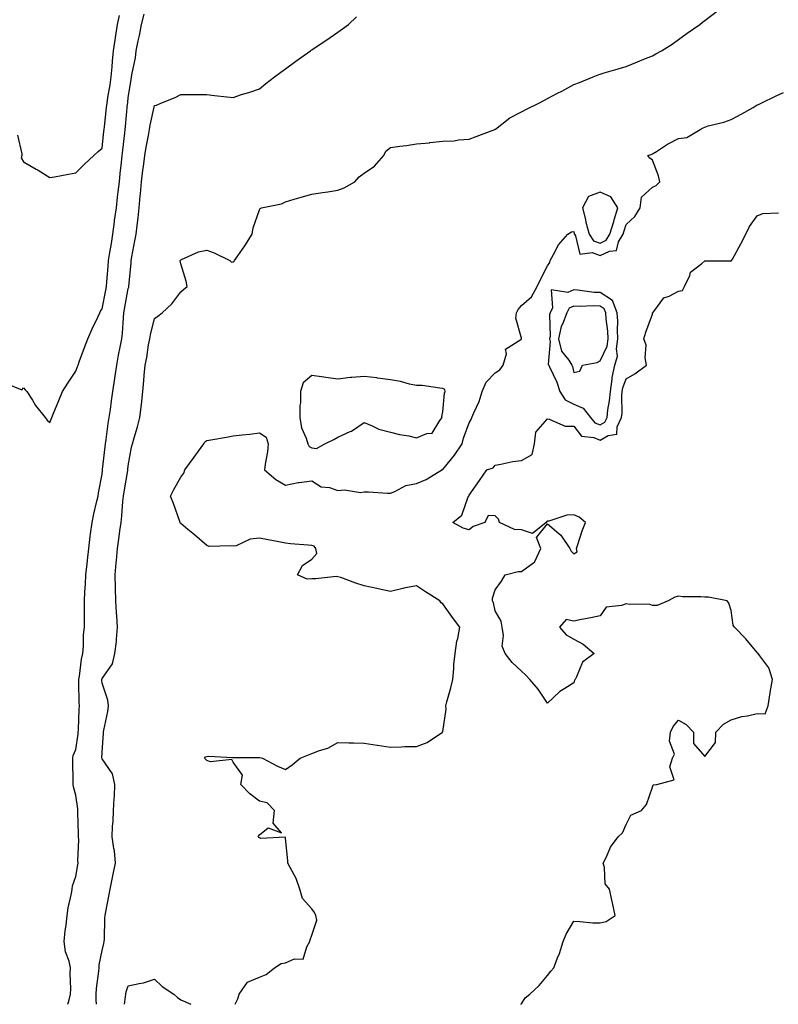
# Model space of a CAD drawing. Units: inches. Extents: x 947363 to 950003, y 7226618 to 7229258.
# Drawn here: x 948577 to 948866, y 7226618 to 7226994 of the extents above; entities that cross this region are included whole.
import ezdxf

# ---------------------------------------------------------------- set-up
doc = ezdxf.new("R2010")
doc.units = ezdxf.units.IN
doc.header["$MEASUREMENT"] = 0
doc.layers.add('Contour_94737226', color=7, linetype='Continuous', true_color=0x7767d4)

msp = doc.modelspace()

# ---------------------------------------------------------------- linework, layer by layer
at = {"layer": 'Contour_94737226'}
for points in [[(948605.94, 7226618, 3182), (948605.8, 7226619.67, 3182), (948605.8, 7226621.92, 3182), (948605.93, 7226624.05, 3182), (948606.83, 7226630.71, 3182), (948606.92, 7226631.92, 3182), (948606.92, 7226633.05, 3182), (948608.05, 7226638.58, 3182), (948608.71, 7226641.26, 3182), (948608.85, 7226641.92, 3182), (948608.94, 7226642.82, 3182), (948609.08, 7226650.9, 3182), (948609.2, 7226651.92, 3182), (948609.49, 7226653.35, 3182), (948610.68, 7226659.3, 3182), (948611.18, 7226661.92, 3182), (948611.94, 7226665.81, 3182), (948612.33, 7226667.64, 3182), (948613.12, 7226671.92, 3182), (948612.72, 7226676.59, 3182), (948612.47, 7226677.51, 3182), (948611.93, 7226681.92, 3182), (948612.06, 7226685.94, 3182), (948612.23, 7226687.74, 3182), (948612.36, 7226691.92, 3182), (948612.63, 7226696.49, 3182), (948612.73, 7226697.25, 3182), (948612.97, 7226701.92, 3182), (948612.03, 7226705.9, 3182), (948608.05, 7226711.74, 3182), (948608, 7226711.88, 3182), (948607.99, 7226711.92, 3182), (948608, 7226711.98, 3182), (948608.05, 7226714.36, 3182), (948608.6, 7226721.37, 3182), (948608.64, 7226721.92, 3182), (948608.72, 7226722.6, 3182), (948610.27, 7226729.69, 3182), (948610.53, 7226731.92, 3182), (948610.23, 7226734.09, 3182), (948608.05, 7226740.55, 3182), (948607.93, 7226741.8, 3182), (948607.93, 7226741.92, 3182), (948607.95, 7226742.02, 3182), (948608.05, 7226742.39, 3182), (948612.01, 7226747.96, 3182), (948612.9, 7226751.92, 3182), (948613.52, 7226756.45, 3182), (948613.49, 7226757.35, 3182), (948613.94, 7226761.92, 3182), (948613.67, 7226766.3, 3182), (948613.52, 7226767.39, 3182), (948613.28, 7226771.92, 3182), (948613.15, 7226776.82, 3182), (948613.14, 7226777, 3182), (948613.01, 7226781.92, 3182), (948613.44, 7226786.53, 3182), (948613.51, 7226787.39, 3182), (948613.92, 7226791.92, 3182), (948614.45, 7226795.53, 3182), (948614.85, 7226798.72, 3182), (948615.3, 7226801.92, 3182), (948615.61, 7226804.36, 3182), (948615.99, 7226809.87, 3182), (948616.23, 7226811.92, 3182), (948616.45, 7226813.52, 3182), (948617.83, 7226821.71, 3182), (948617.86, 7226821.92, 3182), (948617.88, 7226822.1, 3182), (948618.05, 7226823.56, 3182), (948619.33, 7226830.63, 3182), (948619.63, 7226831.92, 3182), (948620.25, 7226834.13, 3182), (948621.57, 7226838.4, 3182), (948622.48, 7226841.92, 3182), (948623.08, 7226846.9, 3182), (948623.08, 7226846.96, 3182), (948623.61, 7226851.92, 3182), (948623.95, 7226856.02, 3182), (948624.1, 7226857.97, 3182), (948624.43, 7226861.92, 3182), (948625.11, 7226864.87, 3182), (948625.79, 7226869.67, 3182), (948626.24, 7226871.92, 3182), (948626.49, 7226873.48, 3182), (948628.05, 7226879.73, 3182), (948629.37, 7226880.61, 3182), (948630.92, 7226881.92, 3182), (948634.63, 7226885.34, 3182), (948638.05, 7226889.91, 3182), (948639.17, 7226890.81, 3182), (948640.47, 7226891.92, 3182), (948640.07, 7226893.95, 3182), (948638.05, 7226900.65, 3182), (948637.88, 7226901.76, 3182), (948637.86, 7226901.92, 3182), (948637.94, 7226902.04, 3182), (948638.05, 7226902.17, 3182), (948638.4, 7226902.27, 3182), (948644.78, 7226905.2, 3182), (948648.05, 7226905.77, 3182), (948650.87, 7226904.73, 3182), (948656.74, 7226901.92, 3182), (948657.39, 7226901.26, 3182), (948658.05, 7226901.3, 3182), (948658.4, 7226901.57, 3182), (948658.58, 7226901.92, 3182), (948659.83, 7226903.7, 3182), (948662.53, 7226907.45, 3182), (948665.32, 7226911.92, 3182), (948665.63, 7226914.34, 3182), (948668.05, 7226921.18, 3182), (948668.31, 7226921.65, 3182), (948668.83, 7226921.92, 3182), (948676.52, 7226923.46, 3182), (948678.05, 7226924.28, 3182), (948681.38, 7226925.26, 3182), (948683.97, 7226926, 3182), (948688.05, 7226927.17, 3182), (948692.13, 7226927.84, 3182), (948694.21, 7226928.09, 3182), (948698.05, 7226928.66, 3182), (948700.4, 7226929.58, 3182), (948704.45, 7226931.92, 3182), (948706.18, 7226933.78, 3182), (948708.05, 7226935.22, 3182), (948712.05, 7226937.92, 3182), (948715.56, 7226941.92, 3182), (948716.33, 7226943.64, 3182), (948718.05, 7226945.01, 3182), (948721.62, 7226945.49, 3182), (948724.24, 7226945.73, 3182), (948728.05, 7226946.33, 3182), (948732.95, 7226946.82, 3182), (948733.13, 7226946.84, 3182), (948738.05, 7226947.35, 3182), (948742.42, 7226947.55, 3182), (948744.09, 7226947.96, 3182), (948748.05, 7226948.23, 3182), (948750.83, 7226949.13, 3182), (948757.91, 7226951.92, 3182), (948758.03, 7226951.94, 3182), (948758.05, 7226951.96, 3182), (948758.16, 7226952.04, 3182), (948763.67, 7226956.3, 3182), (948768.05, 7226958.54, 3182), (948770.29, 7226959.69, 3182), (948774.75, 7226961.92, 3182), (948776.86, 7226963.11, 3182), (948778.05, 7226963.7, 3182), (948781.81, 7226965.67, 3182), (948783.44, 7226966.53, 3182), (948788.05, 7226968.97, 3182), (948790.17, 7226969.79, 3182), (948795.43, 7226971.92, 3182), (948797.3, 7226972.68, 3182), (948798.05, 7226972.99, 3182), (948799.57, 7226973.44, 3182), (948804.95, 7226975.03, 3182), (948808.05, 7226975.96, 3182), (948812.33, 7226977.64, 3182), (948814.8, 7226978.68, 3182), (948818.05, 7226979.99, 3182), (948819.28, 7226980.69, 3182), (948821.49, 7226981.92, 3182), (948825.52, 7226984.46, 3182), (948828.05, 7226986.16, 3182), (948831.31, 7226988.66, 3182), (948836.17, 7226991.92, 3182), (948837.21, 7226992.76, 3182), (948838.05, 7226993.4, 3182), (948842.84, 7226997.12, 3182)], [(948571.14, 7226855.01, 3184), (948577.43, 7226852.55, 3184), (948578.05, 7226853.25, 3184), (948578.65, 7226852.51, 3184), (948579.27, 7226851.92, 3184), (948581.48, 7226848.5, 3184), (948582.67, 7226846.53, 3184), (948586.34, 7226841.92, 3184), (948587.05, 7226840.92, 3184), (948588.05, 7226840.08, 3184), (948588.61, 7226841.37, 3184), (948588.82, 7226841.92, 3184), (948589.35, 7226843.21, 3184), (948591.49, 7226848.48, 3184), (948592.89, 7226851.92, 3184), (948594.93, 7226855.03, 3184), (948598.05, 7226859.69, 3184), (948598.61, 7226861.37, 3184), (948598.86, 7226861.92, 3184), (948599.34, 7226863.21, 3184), (948601.35, 7226868.62, 3184), (948602.6, 7226871.92, 3184), (948604.25, 7226875.73, 3184), (948606.38, 7226880.24, 3184), (948607.14, 7226881.92, 3184), (948607.45, 7226882.51, 3184), (948608.05, 7226883.4, 3184), (948609.46, 7226890.51, 3184), (948609.72, 7226891.92, 3184), (948609.86, 7226893.74, 3184), (948610.37, 7226899.6, 3184), (948610.55, 7226901.92, 3184), (948611.01, 7226904.89, 3184), (948611.59, 7226908.38, 3184), (948612.13, 7226911.92, 3184), (948612.78, 7226916.65, 3184), (948612.84, 7226917.12, 3184), (948613.48, 7226921.92, 3184), (948613.95, 7226926.02, 3184), (948614.18, 7226928.05, 3184), (948614.63, 7226931.92, 3184), (948614.97, 7226935.01, 3184), (948615.45, 7226939.32, 3184), (948615.75, 7226941.92, 3184), (948615.97, 7226943.99, 3184), (948616.67, 7226950.55, 3184), (948616.83, 7226951.92, 3184), (948616.94, 7226953.03, 3184), (948617.78, 7226961.65, 3184), (948617.81, 7226961.92, 3184), (948617.84, 7226962.13, 3184), (948618.05, 7226964.09, 3184), (948619.11, 7226970.87, 3184), (948619.33, 7226971.92, 3184), (948619.52, 7226973.4, 3184), (948620.79, 7226979.19, 3184), (948621.09, 7226981.92, 3184), (948621.84, 7226985.71, 3184), (948622.3, 7226987.68, 3184), (948623.07, 7226991.92, 3184), (948624.04, 7226995.92, 3184)], [(948575.82, 7226949.69, 3185), (948577.39, 7226942.58, 3185), (948577.45, 7226941.92, 3185), (948577.21, 7226941.08, 3185), (948578.05, 7226939.52, 3185), (948582.92, 7226936.78, 3185), (948583.7, 7226936.28, 3185), (948588.05, 7226933.48, 3185), (948589.93, 7226933.81, 3185), (948595.19, 7226934.79, 3185), (948598.05, 7226935.28, 3185), (948601.37, 7226938.6, 3185), (948604.93, 7226941.92, 3185), (948606.55, 7226943.42, 3185), (948608.05, 7226944.71, 3185), (948608.77, 7226951.2, 3185), (948608.85, 7226951.92, 3185), (948608.95, 7226952.82, 3185), (948609.76, 7226960.2, 3185), (948609.93, 7226961.92, 3185), (948610.27, 7226964.13, 3185), (948611.11, 7226968.85, 3185), (948611.54, 7226971.92, 3185), (948611.91, 7226975.79, 3185), (948612, 7226977.97, 3185), (948612.42, 7226981.92, 3185), (948613.11, 7226986.86, 3185), (948613.14, 7226987.02, 3185), (948613.94, 7226991.92, 3185), (948614.64, 7226995.34, 3185)], [(948595.01, 7226618, 3183), (948595.34, 7226619.21, 3183), (948595.93, 7226621.92, 3183), (948596.06, 7226623.91, 3183), (948595.92, 7226629.79, 3183), (948596.04, 7226631.92, 3183), (948595.47, 7226634.5, 3183), (948594.1, 7226637.97, 3183), (948593.56, 7226641.92, 3183), (948593.97, 7226646, 3183), (948594.36, 7226648.23, 3183), (948594.77, 7226651.92, 3183), (948595.16, 7226654.81, 3183), (948596.37, 7226660.24, 3183), (948596.63, 7226661.92, 3183), (948596.75, 7226663.21, 3183), (948598.05, 7226666.76, 3183), (948598.76, 7226671.22, 3183), (948598.89, 7226671.92, 3183), (948598.82, 7226672.7, 3183), (948599.16, 7226680.81, 3183), (948599.09, 7226681.92, 3183), (948599.09, 7226682.96, 3183), (948598.74, 7226691.22, 3183), (948598.75, 7226691.92, 3183), (948598.74, 7226692.6, 3183), (948598.05, 7226697.8, 3183), (948597.08, 7226700.94, 3183), (948596.98, 7226701.92, 3183), (948596.97, 7226703.01, 3183), (948596.85, 7226710.73, 3183), (948596.84, 7226711.92, 3183), (948597.06, 7226712.92, 3183), (948598.05, 7226715.2, 3183), (948598.87, 7226721.1, 3183), (948598.94, 7226721.92, 3183), (948598.99, 7226722.86, 3183), (948599.32, 7226730.65, 3183), (948599.39, 7226731.92, 3183), (948599.32, 7226733.19, 3183), (948599.18, 7226740.79, 3183), (948599.12, 7226741.92, 3183), (948599.37, 7226743.25, 3183), (948600.23, 7226749.75, 3183), (948600.69, 7226751.92, 3183), (948600.95, 7226754.81, 3183), (948601, 7226758.97, 3183), (948601.31, 7226761.92, 3183), (948601.35, 7226765.22, 3183), (948601.36, 7226768.62, 3183), (948601.39, 7226771.92, 3183), (948601.52, 7226775.38, 3183), (948601.68, 7226778.29, 3183), (948601.81, 7226781.92, 3183), (948602.29, 7226786.16, 3183), (948602.44, 7226787.53, 3183), (948602.94, 7226791.92, 3183), (948603.46, 7226796.51, 3183), (948603.66, 7226797.53, 3183), (948604.23, 7226801.92, 3183), (948604.84, 7226805.14, 3183), (948606.09, 7226809.97, 3183), (948606.51, 7226811.92, 3183), (948606.71, 7226813.25, 3183), (948608.05, 7226820.34, 3183), (948608.21, 7226821.76, 3183), (948608.24, 7226821.92, 3183), (948608.26, 7226822.13, 3183), (948609.25, 7226830.73, 3183), (948609.39, 7226831.92, 3183), (948609.63, 7226833.5, 3183), (948610.36, 7226839.6, 3183), (948610.76, 7226841.92, 3183), (948611.19, 7226845.06, 3183), (948611.66, 7226848.31, 3183), (948612.16, 7226851.92, 3183), (948612.92, 7226856.8, 3183), (948612.97, 7226857, 3183), (948613.63, 7226861.92, 3183), (948614.28, 7226865.69, 3183), (948614.98, 7226868.85, 3183), (948615.57, 7226871.92, 3183), (948615.83, 7226874.15, 3183), (948616.17, 7226880.03, 3183), (948616.36, 7226881.92, 3183), (948616.63, 7226883.35, 3183), (948618.05, 7226891.14, 3183), (948618.22, 7226891.74, 3183), (948618.26, 7226891.92, 3183), (948618.27, 7226892.13, 3183), (948619.13, 7226900.83, 3183), (948619.16, 7226901.92, 3183), (948619.41, 7226903.29, 3183), (948620.6, 7226909.36, 3183), (948621.05, 7226911.92, 3183), (948621.4, 7226915.26, 3183), (948621.84, 7226918.13, 3183), (948622.2, 7226921.92, 3183), (948622.62, 7226926.49, 3183), (948622.72, 7226927.25, 3183), (948623.12, 7226931.92, 3183), (948623.65, 7226936.31, 3183), (948623.81, 7226937.68, 3183), (948624.33, 7226941.92, 3183), (948624.84, 7226945.14, 3183), (948625.74, 7226949.62, 3183), (948626.13, 7226951.92, 3183), (948626.4, 7226953.56, 3183), (948628.05, 7226961.04, 3183), (948628.77, 7226961.2, 3183), (948630.43, 7226961.92, 3183), (948635.87, 7226964.09, 3183), (948638.05, 7226965.2, 3183), (948641.35, 7226965.22, 3183), (948644.8, 7226965.16, 3183), (948648.05, 7226965.18, 3183), (948651, 7226964.87, 3183), (948655.58, 7226964.38, 3183), (948658.05, 7226964.13, 3183), (948661.29, 7226965.16, 3183), (948664, 7226965.98, 3183), (948668.05, 7226967.35, 3183), (948670.55, 7226969.42, 3183), (948673.77, 7226971.92, 3183), (948676.22, 7226973.76, 3183), (948678.05, 7226975.01, 3183), (948681.99, 7226977.99, 3183), (948687.63, 7226981.92, 3183), (948687.87, 7226982.1, 3183), (948688.05, 7226982.23, 3183), (948689, 7226982.86, 3183), (948693.84, 7226986.14, 3183), (948698.05, 7226989.05, 3183), (948699.74, 7226990.24, 3183), (948702.06, 7226991.92, 3183), (948705.13, 7226994.85, 3183)], [(948658.77, 7226618, 3181), (948659.83, 7226620.14, 3181), (948660.31, 7226621.92, 3181), (948663.52, 7226626.45, 3181), (948668.05, 7226628.31, 3181), (948670.61, 7226629.36, 3181), (948673.87, 7226631.92, 3181), (948676.35, 7226633.62, 3181), (948678.05, 7226633.85, 3181), (948681.42, 7226635.3, 3181), (948684.75, 7226635.22, 3181), (948686.12, 7226639.99, 3181), (948687.37, 7226641.92, 3181), (948687.38, 7226642.58, 3181), (948688.05, 7226644.34, 3181), (948689.93, 7226650.05, 3181), (948689.6, 7226651.92, 3181), (948689.15, 7226653.03, 3181), (948688.05, 7226654.5, 3181), (948684.5, 7226658.37, 3181), (948683.45, 7226661.92, 3181), (948682.11, 7226665.98, 3181), (948679.77, 7226670.2, 3181), (948678.98, 7226671.92, 3181), (948678.88, 7226672.74, 3181), (948678.05, 7226681.39, 3181), (948677.89, 7226681.76, 3181), (948668.68, 7226681.3, 3181), (948668.05, 7226681.53, 3181), (948667.8, 7226681.67, 3181), (948667.63, 7226681.92, 3181), (948667.76, 7226682.21, 3181), (948668.05, 7226682.74, 3181), (948671.43, 7226685.3, 3181), (948676.49, 7226683.48, 3181), (948673.33, 7226687.19, 3181), (948673.87, 7226691.92, 3181), (948671.09, 7226694.95, 3181), (948668.05, 7226695.47, 3181), (948664.41, 7226698.27, 3181), (948660.99, 7226701.92, 3181), (948661.56, 7226705.44, 3181), (948658.05, 7226710.47, 3181), (948657.55, 7226711.43, 3181), (948649.41, 7226710.55, 3181), (948648.05, 7226711.02, 3181), (948647.59, 7226711.45, 3181), (948647.06, 7226711.92, 3181), (948647.49, 7226712.47, 3181), (948648.05, 7226712.55, 3181), (948648.77, 7226712.64, 3181), (948657.82, 7226712.15, 3181), (948658.05, 7226712.21, 3181), (948658.33, 7226712.19, 3181), (948667.81, 7226712.15, 3181), (948668.05, 7226712.15, 3181), (948668.26, 7226712.13, 3181), (948669.19, 7226711.92, 3181), (948675, 7226708.87, 3181), (948678.05, 7226707.55, 3181), (948680.6, 7226709.36, 3181), (948683.63, 7226711.92, 3181), (948686.8, 7226713.17, 3181), (948688.05, 7226713.68, 3181), (948690.94, 7226714.81, 3181), (948694.24, 7226715.73, 3181), (948698.05, 7226717.9, 3181), (948702.18, 7226717.8, 3181), (948703.97, 7226717.84, 3181), (948708.05, 7226717.7, 3181), (948712.98, 7226716.84, 3181), (948713.13, 7226716.84, 3181), (948718.05, 7226716.14, 3181), (948722.33, 7226716.2, 3181), (948723.56, 7226716.41, 3181), (948728.05, 7226716.45, 3181), (948732.09, 7226717.88, 3181), (948737.94, 7226721.92, 3181), (948737.98, 7226721.98, 3181), (948738.05, 7226722.1, 3181), (948739.31, 7226730.65, 3181), (948739.15, 7226731.92, 3181), (948739.55, 7226733.42, 3181), (948741.17, 7226738.8, 3181), (948741.93, 7226741.92, 3181), (948742.31, 7226746.18, 3181), (948742.28, 7226747.68, 3181), (948742.77, 7226751.92, 3181), (948743.45, 7226756.53, 3181), (948743.76, 7226757.64, 3181), (948744.57, 7226761.92, 3181), (948741.78, 7226765.65, 3181), (948738.05, 7226770.88, 3181), (948737.41, 7226771.28, 3181), (948736.9, 7226771.92, 3181), (948731.5, 7226775.38, 3181), (948728.05, 7226777.74, 3181), (948723.21, 7226776.76, 3181), (948722.76, 7226776.63, 3181), (948718.05, 7226775.51, 3181), (948713.41, 7226776.57, 3181), (948712.84, 7226776.71, 3181), (948708.05, 7226777.72, 3181), (948704.81, 7226778.68, 3181), (948699.15, 7226780.83, 3181), (948698.05, 7226781.2, 3181), (948697.36, 7226781.24, 3181), (948689.62, 7226780.36, 3181), (948688.05, 7226780.42, 3181), (948686.36, 7226780.24, 3181), (948682.67, 7226781.92, 3181), (948684.51, 7226785.46, 3181), (948688.05, 7226787.84, 3181), (948689.93, 7226790.05, 3181), (948689.55, 7226791.92, 3181), (948688.95, 7226792.82, 3181), (948688.05, 7226793.11, 3181), (948686.71, 7226793.25, 3181), (948679.9, 7226793.78, 3181), (948678.05, 7226793.97, 3181), (948675.49, 7226794.48, 3181), (948671.38, 7226795.24, 3181), (948668.05, 7226795.92, 3181), (948664.51, 7226795.47, 3181), (948659.16, 7226793.03, 3181), (948658.05, 7226792.78, 3181), (948656.98, 7226792.99, 3181), (948648.89, 7226792.76, 3181), (948648.05, 7226793.09, 3181), (948643.27, 7226797.13, 3181), (948640.71, 7226799.26, 3181), (948638.05, 7226801.45, 3181), (948637.86, 7226801.74, 3181), (948637.84, 7226801.92, 3181), (948637.71, 7226802.25, 3181), (948635.3, 7226809.17, 3181), (948634.16, 7226811.92, 3181), (948635.46, 7226814.5, 3181), (948638.05, 7226819.22, 3181), (948639.29, 7226820.67, 3181), (948639.63, 7226821.92, 3181), (948643.18, 7226826.8, 3181), (948643.82, 7226827.7, 3181), (948646.88, 7226831.92, 3181), (948647.29, 7226832.68, 3181), (948648.05, 7226833.19, 3181), (948649.58, 7226833.46, 3181), (948655.48, 7226834.48, 3181), (948658.05, 7226834.95, 3181), (948661.49, 7226835.36, 3181), (948664.4, 7226835.57, 3181), (948668.05, 7226836.06, 3181), (948670.59, 7226834.46, 3181), (948671.39, 7226831.92, 3181), (948671.17, 7226828.8, 3181), (948670.23, 7226824.11, 3181), (948670.03, 7226821.92, 3181), (948674.35, 7226818.23, 3181), (948678.05, 7226816.06, 3181), (948682.82, 7226817.15, 3181), (948683.24, 7226817.1, 3181), (948688.05, 7226817.72, 3181), (948691.62, 7226815.49, 3181), (948694.8, 7226815.18, 3181), (948698.05, 7226814.13, 3181), (948700.49, 7226814.36, 3181), (948706.59, 7226813.37, 3181), (948708.05, 7226813.62, 3181), (948709.76, 7226813.62, 3181), (948716.94, 7226813.03, 3181), (948718.05, 7226813.03, 3181), (948719.79, 7226813.66, 3181), (948723.96, 7226816.02, 3181), (948728.05, 7226816.76, 3181), (948731.67, 7226818.31, 3181), (948737.65, 7226821.92, 3181), (948737.87, 7226822.1, 3181), (948738.05, 7226822.15, 3181), (948742.46, 7226827.51, 3181), (948745.38, 7226831.92, 3181), (948745.94, 7226834.03, 3181), (948748.05, 7226839.85, 3181), (948748.84, 7226841.14, 3181), (948749.16, 7226841.92, 3181), (948749.88, 7226843.74, 3181), (948751.95, 7226848.03, 3181), (948753.07, 7226851.92, 3181), (948754.55, 7226855.42, 3181), (948758.05, 7226858.95, 3181), (948759.81, 7226860.16, 3181), (948761.09, 7226861.92, 3181), (948762.32, 7226866.2, 3181), (948761.95, 7226868.03, 3181), (948767.81, 7226871.67, 3181), (948768.05, 7226871.88, 3181), (948768.1, 7226871.88, 3181), (948768.13, 7226871.92, 3181), (948768.13, 7226872, 3181), (948768.05, 7226872.25, 3181), (948765.95, 7226879.83, 3181), (948766.11, 7226881.92, 3181), (948766.78, 7226883.19, 3181), (948768.05, 7226884.65, 3181), (948771.94, 7226888.03, 3181), (948774.06, 7226891.92, 3181), (948775.39, 7226894.58, 3181), (948778.05, 7226899.79, 3181), (948778.83, 7226901.14, 3181), (948778.96, 7226901.92, 3181), (948780.25, 7226904.13, 3181), (948782.14, 7226907.84, 3181), (948785.72, 7226911.92, 3181), (948787.15, 7226912.82, 3181), (948788.05, 7226912.97, 3181), (948788.23, 7226912.1, 3181), (948788.27, 7226911.92, 3181), (948788.71, 7226911.26, 3181), (948790.39, 7226904.26, 3181), (948795.06, 7226904.91, 3181), (948798.05, 7226903.78, 3181), (948801.61, 7226905.47, 3181), (948804.3, 7226905.67, 3181), (948805.14, 7226909.01, 3181), (948806.92, 7226911.92, 3181), (948807.18, 7226912.8, 3181), (948808.05, 7226915.57, 3181), (948811.35, 7226918.62, 3181), (948813.37, 7226921.92, 3181), (948813.92, 7226926.06, 3181), (948818.05, 7226929.89, 3181), (948819.46, 7226930.51, 3181), (948820.84, 7226931.92, 3181), (948820.36, 7226934.22, 3181), (948818.05, 7226940.14, 3181), (948817.06, 7226940.94, 3181), (948816.24, 7226941.92, 3181), (948817.61, 7226942.35, 3181), (948818.05, 7226942.51, 3181), (948819.6, 7226943.48, 3181), (948823.76, 7226946.22, 3181), (948828.05, 7226948.37, 3181), (948831.19, 7226948.78, 3181), (948836.2, 7226951.92, 3181), (948837.44, 7226952.53, 3181), (948838.05, 7226952.8, 3181), (948839.35, 7226953.23, 3181), (948845.35, 7226954.62, 3181), (948848.05, 7226955.73, 3181), (948852.19, 7226957.78, 3181), (948856.42, 7226960.3, 3181), (948858.05, 7226961.22, 3181), (948858.52, 7226961.45, 3181), (948859.52, 7226961.92, 3181), (948865.27, 7226964.69, 3181), (948868.05, 7226965.94, 3181)], [(948767.85, 7226618, 3180), (948768.05, 7226618.13, 3180), (948769.47, 7226620.51, 3180), (948771.31, 7226621.92, 3180), (948774.8, 7226625.16, 3180), (948778.05, 7226629.03, 3180), (948779.29, 7226630.67, 3180), (948780.39, 7226631.92, 3180), (948781.83, 7226635.71, 3180), (948782.58, 7226637.39, 3180), (948783.98, 7226641.92, 3180), (948785.16, 7226644.81, 3180), (948788.05, 7226649.71, 3180), (948790.33, 7226649.63, 3180), (948795.25, 7226649.13, 3180), (948798.05, 7226649.07, 3180), (948800.35, 7226649.62, 3180), (948803.8, 7226651.92, 3180), (948802.85, 7226656.72, 3180), (948802.69, 7226657.27, 3180), (948801.64, 7226661.92, 3180), (948800.07, 7226663.93, 3180), (948799.78, 7226670.18, 3180), (948799.22, 7226671.92, 3180), (948800.47, 7226674.34, 3180), (948802.01, 7226677.97, 3180), (948805.03, 7226681.92, 3180), (948806.58, 7226683.38, 3180), (948808.05, 7226686.65, 3180), (948809.85, 7226690.12, 3180), (948813.86, 7226691.92, 3180), (948815.76, 7226694.21, 3180), (948818.05, 7226700.87, 3180), (948818.26, 7226701.71, 3180), (948819.75, 7226701.92, 3180), (948826.32, 7226703.64, 3180), (948824.74, 7226708.62, 3180), (948825.7, 7226711.92, 3180), (948826.47, 7226713.5, 3180), (948824.54, 7226718.4, 3180), (948824.97, 7226721.92, 3180), (948825.99, 7226723.99, 3180), (948828.05, 7226726.47, 3180), (948830.87, 7226724.75, 3180), (948833.65, 7226721.92, 3180), (948833.68, 7226717.56, 3180), (948838.05, 7226712.55, 3180), (948842.1, 7226717.86, 3180), (948842.24, 7226721.92, 3180), (948845.1, 7226724.87, 3180), (948848.05, 7226726.59, 3180), (948852.11, 7226727.86, 3180), (948854.26, 7226728.13, 3180), (948858.05, 7226729.03, 3180), (948861.06, 7226728.91, 3180), (948862.23, 7226731.92, 3180), (948862.96, 7226736.84, 3180), (948862.98, 7226737, 3180), (948863.85, 7226741.92, 3180), (948862.48, 7226746.35, 3180), (948858.99, 7226750.98, 3180), (948858.4, 7226751.92, 3180), (948858.17, 7226752.04, 3180), (948858.05, 7226752.27, 3180), (948853.65, 7226757.53, 3180), (948849.41, 7226761.92, 3180), (948848.84, 7226762.72, 3180), (948848.05, 7226768.31, 3180), (948847.2, 7226771.08, 3180), (948846.52, 7226771.92, 3180), (948839.49, 7226773.35, 3180), (948838.05, 7226773.4, 3180), (948836.46, 7226773.52, 3180), (948829.69, 7226773.56, 3180), (948828.05, 7226773.7, 3180), (948826.61, 7226773.35, 3180), (948824.01, 7226771.92, 3180), (948819.81, 7226770.16, 3180), (948818.05, 7226770.2, 3180), (948816.8, 7226770.67, 3180), (948809.37, 7226770.61, 3180), (948808.05, 7226770.88, 3180), (948806.26, 7226770.14, 3180), (948800.42, 7226769.56, 3180), (948798.05, 7226766.26, 3180), (948794.5, 7226765.47, 3180), (948790.96, 7226764.83, 3180), (948788.05, 7226764.22, 3180), (948785.12, 7226764.85, 3180), (948782.6, 7226761.92, 3180), (948785.08, 7226758.95, 3180), (948788.05, 7226757.33, 3180), (948791.59, 7226755.47, 3180), (948795.77, 7226751.92, 3180), (948791.37, 7226748.6, 3180), (948789.09, 7226742.97, 3180), (948788.5, 7226741.92, 3180), (948788.32, 7226741.65, 3180), (948788.05, 7226740.73, 3180), (948784.62, 7226738.48, 3180), (948782.65, 7226737.33, 3180), (948778.05, 7226732.97, 3180), (948774.42, 7226738.29, 3180), (948771.24, 7226741.92, 3180), (948769.75, 7226743.62, 3180), (948768.05, 7226745.18, 3180), (948764.57, 7226748.44, 3180), (948761.8, 7226751.92, 3180), (948760.75, 7226754.62, 3180), (948761.25, 7226758.72, 3180), (948760.68, 7226761.92, 3180), (948760.32, 7226764.19, 3180), (948758.05, 7226768.17, 3180), (948757.41, 7226771.28, 3180), (948757.05, 7226771.92, 3180), (948757.01, 7226772.97, 3180), (948758.05, 7226776.14, 3180), (948760.45, 7226779.52, 3180), (948761.84, 7226781.92, 3180), (948766.78, 7226783.19, 3180), (948768.05, 7226783.17, 3180), (948772.8, 7226786.67, 3180), (948773.13, 7226786.84, 3180), (948773.16, 7226787.02, 3180), (948775.43, 7226791.92, 3180), (948773.85, 7226796.12, 3180), (948778.05, 7226801.37, 3180), (948782.31, 7226797.66, 3180), (948783.12, 7226797, 3180), (948783.31, 7226796.67, 3180), (948786.48, 7226791.92, 3180), (948787.02, 7226790.9, 3180), (948788.05, 7226789.93, 3180), (948789.31, 7226790.65, 3180), (948789.09, 7226791.92, 3180), (948789.64, 7226793.52, 3180), (948791.26, 7226798.72, 3180), (948792.48, 7226801.92, 3180), (948790.1, 7226803.97, 3180), (948788.05, 7226804.81, 3180), (948785.32, 7226804.65, 3180), (948778.5, 7226802.37, 3180), (948778.05, 7226802.33, 3180), (948777.74, 7226802.23, 3180), (948777.55, 7226801.92, 3180), (948772.33, 7226797.64, 3180), (948768.05, 7226799.07, 3180), (948765.39, 7226799.26, 3180), (948759.63, 7226801.92, 3180), (948759.28, 7226803.15, 3180), (948758.05, 7226804.46, 3180), (948755.4, 7226804.56, 3180), (948754.13, 7226801.92, 3180), (948749.66, 7226800.32, 3180), (948748.05, 7226799.11, 3180), (948745.82, 7226799.69, 3180), (948741.9, 7226801.92, 3180), (948745.28, 7226804.69, 3180), (948747.74, 7226811.61, 3180), (948747.9, 7226811.92, 3180), (948747.98, 7226811.98, 3180), (948748.05, 7226812.33, 3180), (948752.01, 7226817.96, 3180), (948754.84, 7226821.92, 3180), (948757.21, 7226822.76, 3180), (948758.05, 7226823.81, 3180), (948760.25, 7226824.11, 3180), (948764.81, 7226825.16, 3180), (948768.05, 7226825.51, 3180), (948772.2, 7226827.78, 3180), (948772.99, 7226831.92, 3180), (948773.6, 7226836.37, 3180), (948778.05, 7226841.41, 3180), (948778.59, 7226841.37, 3180), (948784.79, 7226838.66, 3180), (948788.05, 7226838.6, 3180), (948790.94, 7226834.81, 3180), (948795.7, 7226834.26, 3180), (948798.05, 7226833.29, 3180), (948801.19, 7226835.06, 3180), (948804.43, 7226835.55, 3180), (948804.55, 7226838.42, 3180), (948806.25, 7226841.92, 3180), (948806.43, 7226843.54, 3180), (948806.37, 7226850.24, 3180), (948806.52, 7226851.92, 3180), (948806.71, 7226853.25, 3180), (948808.05, 7226856.74, 3180), (948811.34, 7226858.64, 3180), (948815.79, 7226861.92, 3180), (948815.24, 7226864.73, 3180), (948815.68, 7226869.54, 3180), (948814.7, 7226871.92, 3180), (948815.5, 7226874.48, 3180), (948818.05, 7226881.43, 3180), (948818.13, 7226881.84, 3180), (948818.14, 7226881.92, 3180), (948818.55, 7226882.41, 3180), (948822.35, 7226887.62, 3180), (948824.42, 7226888.29, 3180), (948828.05, 7226890.22, 3180), (948829.51, 7226890.46, 3180), (948830.34, 7226891.92, 3180), (948832.33, 7226896.2, 3180), (948832.58, 7226897.39, 3180), (948836.88, 7226900.75, 3180), (948838.05, 7226901.76, 3180), (948838.24, 7226901.74, 3180), (948847.91, 7226901.78, 3180), (948848.05, 7226901.74, 3180), (948848.16, 7226901.8, 3180), (948848.27, 7226901.92, 3180), (948848.54, 7226902.41, 3180), (948851.74, 7226908.23, 3180), (948853.71, 7226911.92, 3180), (948855.09, 7226914.87, 3180), (948858.05, 7226918.93, 3180), (948860.2, 7226919.77, 3180), (948866.13, 7226920.01, 3180)], [(948616.58, 7226618, 3181), (948617.02, 7226620.9, 3181), (948617.06, 7226621.92, 3181), (948617.26, 7226622.7, 3181), (948618.05, 7226625.05, 3181), (948622.14, 7226626, 3181), (948623.79, 7226626.18, 3181), (948628.05, 7226627.58, 3181), (948630.97, 7226624.83, 3181), (948635.37, 7226621.92, 3181), (948636.77, 7226620.63, 3181), (948638.05, 7226619.77, 3181), (948641.96, 7226618, 3181)]]:
    msp.add_polyline3d(points, dxfattribs=at)
for points in [[(948798.05, 7226908.46, 3182), (948800.38, 7226909.58, 3182), (948801.81, 7226911.92, 3182), (948803.26, 7226916.71, 3182), (948803.45, 7226917.33, 3182), (948804.87, 7226921.92, 3182), (948802.23, 7226926.1, 3182), (948798.05, 7226927.92, 3182), (948793.67, 7226926.31, 3182), (948791.36, 7226921.92, 3182), (948792.44, 7226917.53, 3182), (948792.65, 7226916.53, 3182), (948793.91, 7226911.92, 3182), (948795.54, 7226909.42, 3182)], [(948798.05, 7226839.13, 3181), (948799.84, 7226840.12, 3181), (948800.71, 7226841.92, 3181), (948801.03, 7226844.91, 3181), (948801.71, 7226848.27, 3181), (948802.03, 7226851.92, 3181), (948802.73, 7226856.59, 3181), (948802.71, 7226857.25, 3181), (948803.75, 7226861.92, 3181), (948804.65, 7226865.32, 3181), (948804.35, 7226868.21, 3181), (948804.89, 7226871.92, 3181), (948804.71, 7226875.26, 3181), (948804.8, 7226878.66, 3181), (948804.6, 7226881.92, 3181), (948802.77, 7226886.65, 3181), (948798.05, 7226889.6, 3181), (948795.82, 7226889.69, 3181), (948789.39, 7226890.59, 3181), (948788.05, 7226890.65, 3181), (948785.76, 7226889.63, 3181), (948779.36, 7226890.61, 3181), (948779.92, 7226883.78, 3181), (948778.98, 7226881.92, 3181), (948778.72, 7226881.24, 3181), (948778.99, 7226872.86, 3181), (948778.79, 7226871.92, 3181), (948779.04, 7226870.92, 3181), (948778.29, 7226862.17, 3181), (948778.45, 7226861.92, 3181), (948778.73, 7226861.24, 3181), (948781.6, 7226855.47, 3181), (948782.72, 7226851.92, 3181), (948784.8, 7226848.66, 3181), (948788.05, 7226847, 3181), (948791.59, 7226845.46, 3181), (948794.36, 7226841.92, 3181), (948796.08, 7226839.95, 3181)], [(948788.05, 7226859.13, 3182), (948790.28, 7226859.69, 3182), (948791.39, 7226861.92, 3182), (948797.01, 7226862.96, 3182), (948798.05, 7226863.52, 3182), (948800.76, 7226869.21, 3182), (948801.16, 7226871.92, 3182), (948801, 7226874.87, 3182), (948800.36, 7226879.6, 3182), (948800.23, 7226881.92, 3182), (948799.62, 7226883.48, 3182), (948798.05, 7226884.48, 3182), (948795.38, 7226884.6, 3182), (948790.5, 7226884.36, 3182), (948788.05, 7226884.5, 3182), (948786.27, 7226883.7, 3182), (948785.37, 7226881.92, 3182), (948783.75, 7226877.62, 3182), (948783.25, 7226876.72, 3182), (948782.26, 7226871.92, 3182), (948783.4, 7226867.27, 3182), (948786.14, 7226863.83, 3182), (948787.35, 7226861.92, 3182), (948787.55, 7226861.41, 3182)], [(948688.05, 7226830.38, 3182), (948689.83, 7226830.14, 3182), (948693.08, 7226831.92, 3182), (948696.42, 7226833.56, 3182), (948698.05, 7226834.4, 3182), (948702.76, 7226836.63, 3182), (948703.18, 7226836.78, 3182), (948708.05, 7226840.03, 3182), (948711.15, 7226838.83, 3182), (948713.65, 7226837.51, 3182), (948718.05, 7226836.41, 3182), (948721.52, 7226835.4, 3182), (948725.08, 7226834.89, 3182), (948728.05, 7226834.21, 3182), (948731.94, 7226835.81, 3182), (948734.05, 7226835.92, 3182), (948736.91, 7226840.79, 3182), (948737.81, 7226841.92, 3182), (948737.69, 7226842.29, 3182), (948738.05, 7226844.13, 3182), (948738.73, 7226851.24, 3182), (948739, 7226851.92, 3182), (948738.77, 7226852.64, 3182), (948738.05, 7226853.07, 3182), (948736.87, 7226853.11, 3182), (948730.23, 7226854.11, 3182), (948728.05, 7226854.13, 3182), (948725.3, 7226854.67, 3182), (948721.85, 7226855.71, 3182), (948718.05, 7226856.3, 3182), (948713.16, 7226857.02, 3182), (948712.93, 7226857.04, 3182), (948708.05, 7226857.62, 3182), (948703.31, 7226857.19, 3182), (948702.77, 7226857.21, 3182), (948698.05, 7226856.63, 3182), (948693.37, 7226857.25, 3182), (948692.64, 7226857.33, 3182), (948688.05, 7226857.92, 3182), (948684.79, 7226855.18, 3182), (948683.76, 7226851.92, 3182), (948683.7, 7226847.58, 3182), (948683.49, 7226846.47, 3182), (948683.45, 7226841.92, 3182), (948684.12, 7226837.99, 3182), (948685.97, 7226834.01, 3182), (948686.57, 7226831.92, 3182), (948687.04, 7226830.92, 3182)]]:
    msp.add_polyline3d(points, close=True, dxfattribs=at)

doc.saveas('drawing.dxf')
